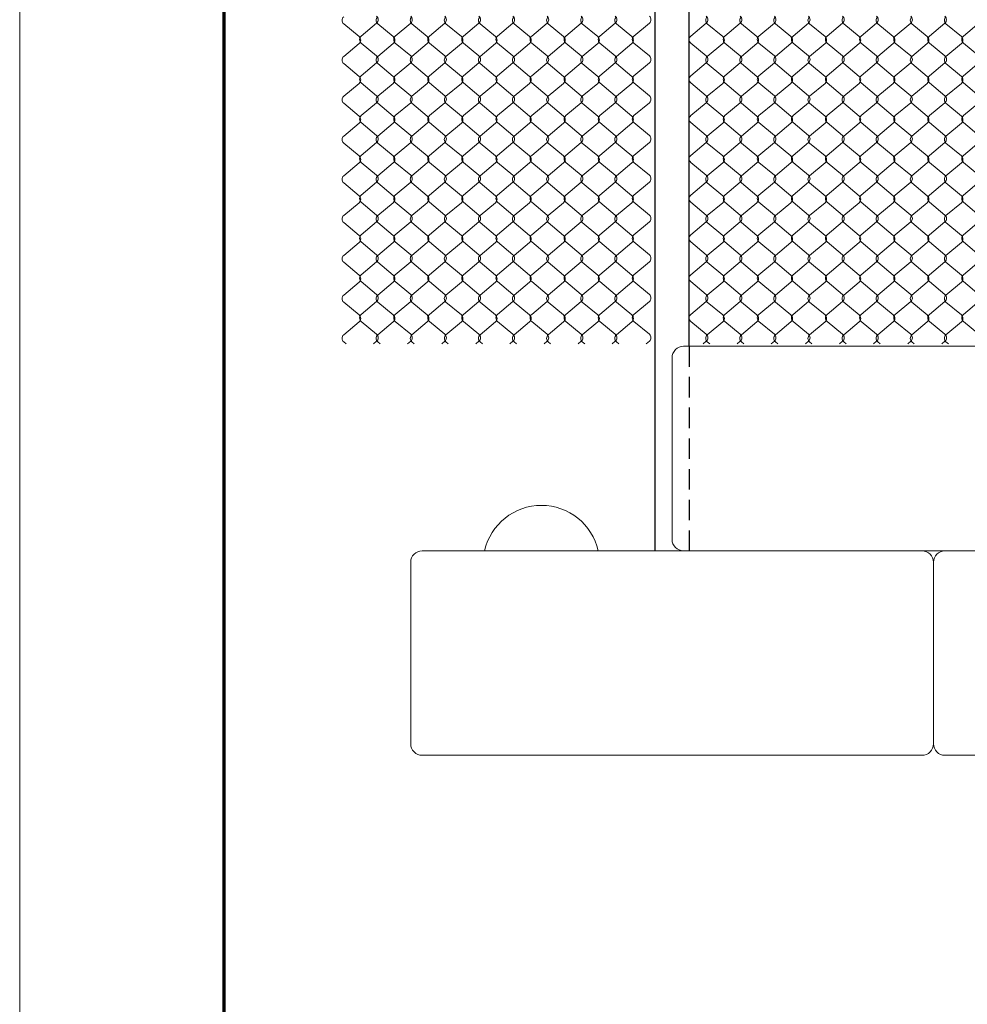
# Model space of a CAD drawing. Units: inches. Extents: x 1627 to 1882, y 2253 to 2583.
# Drawn here: x 1627 to 1696, y 2437 to 2509 of the extents above; entities that cross this region are included whole.
import ezdxf

# ---------------------------------------------------------------- set-up
doc = ezdxf.new("R2010")
doc.units = ezdxf.units.IN
doc.header["$MEASUREMENT"] = 0
doc.linetypes.add('HIDDEN', pattern=[0.375, 0.25, -0.125])
doc.layers.add('Chain Link Fence', color=7, linetype='Continuous')
doc.layers.add('Titleblock', color=7, linetype='Continuous')
doc.layers.add('Redi-Rock Blocks', color=7, linetype='Continuous', lineweight=15)

msp = doc.modelspace()

# ---------------------------------------------------------------- linework, layer by layer
at = {"layer": 'Chain Link Fence'}
for p, q in [((1673.383, 2470.216), (1673.383, 2544.591)), ((1675.883, 2485.216), (1675.883, 2544.591))]:
    msp.add_line(p, q, dxfattribs=at)
at = {"layer": 'Chain Link Fence', "linetype": 'HIDDEN', "ltscale": 6}
msp.add_line((1675.883, 2485.216), (1675.883, 2470.216), dxfattribs=at)
at = {"layer": 'Chain Link Fence', "lineweight": 9}
for points in [[(1650.723, 2485.398), (1650.55, 2485.544, -0.466308), (1650.55, 2486.054), (1651.679, 2487.002, 0.466308), (1651.679, 2487.513), (1650.55, 2488.46, -0.466308), (1650.55, 2488.971), (1651.679, 2489.919, 0.466308), (1651.679, 2490.429), (1650.55, 2491.377, -0.466308), (1650.55, 2491.888), (1651.679, 2492.835, 0.466308), (1651.679, 2493.346), (1650.55, 2494.294, -0.466308), (1650.55, 2494.804), (1651.679, 2495.752, 0.466308), (1651.679, 2496.263), (1650.55, 2497.21, -0.466308), (1650.55, 2497.721), (1651.679, 2498.669, 0.466308), (1651.679, 2499.179), (1650.55, 2500.127, -0.466308), (1650.55, 2500.638), (1651.679, 2501.585, 0.466308), (1651.679, 2502.096), (1650.55, 2503.044, -0.466308), (1650.55, 2503.554), (1651.679, 2504.502, 0.466308), (1651.679, 2505.013), (1650.55, 2505.96, -0.466308), (1650.55, 2506.471), (1651.679, 2507.419, 0.466308), (1651.679, 2507.929), (1650.55, 2508.877, -0.466308), (1650.55, 2509.388)], [(1652.742, 2485.398), (1652.965, 2485.585, 0.466308), (1652.965, 2486.096), (1651.836, 2487.044, -0.466308), (1651.836, 2487.554), (1652.965, 2488.502, 0.466308), (1652.965, 2489.013), (1651.836, 2489.96, -0.466308), (1651.836, 2490.471), (1652.965, 2491.419, 0.466308), (1652.965, 2491.929), (1651.836, 2492.877, -0.466308), (1651.836, 2493.388), (1652.965, 2494.335, 0.466308), (1652.965, 2494.846), (1651.836, 2495.794, -0.466308), (1651.836, 2496.304), (1652.965, 2497.252, 0.466308), (1652.965, 2497.763), (1651.836, 2498.71, -0.466308), (1651.836, 2499.221), (1652.965, 2500.169, 0.466308), (1652.965, 2500.679), (1651.836, 2501.627, -0.466308), (1651.836, 2502.138), (1652.965, 2503.085, 0.466308), (1652.965, 2503.596), (1651.836, 2504.544, -0.466308), (1651.836, 2505.054), (1652.965, 2506.002, 0.466308), (1652.965, 2506.513), (1651.836, 2507.46, -0.466308), (1651.836, 2507.971), (1652.965, 2508.919, 0.466308), (1652.965, 2509.429)], [(1653.223, 2485.398), (1653.05, 2485.544, -0.466308), (1653.05, 2486.054), (1654.179, 2487.002, 0.466308), (1654.179, 2487.513), (1653.05, 2488.46, -0.466308), (1653.05, 2488.971), (1654.179, 2489.919, 0.466308), (1654.179, 2490.429), (1653.05, 2491.377, -0.466308), (1653.05, 2491.888), (1654.179, 2492.835, 0.466308), (1654.179, 2493.346), (1653.05, 2494.294, -0.466308), (1653.05, 2494.804), (1654.179, 2495.752, 0.466308), (1654.179, 2496.263), (1653.05, 2497.21, -0.466308), (1653.05, 2497.721), (1654.179, 2498.669, 0.466308), (1654.179, 2499.179), (1653.05, 2500.127, -0.466308), (1653.05, 2500.638), (1654.179, 2501.585, 0.466308), (1654.179, 2502.096), (1653.05, 2503.044, -0.466308), (1653.05, 2503.554), (1654.179, 2504.502, 0.466308), (1654.179, 2505.013), (1653.05, 2505.96, -0.466308), (1653.05, 2506.471), (1654.179, 2507.419, 0.466308), (1654.179, 2507.929), (1653.05, 2508.877, -0.466308), (1653.05, 2509.388)], [(1655.242, 2485.398), (1655.465, 2485.585, 0.466308), (1655.465, 2486.096), (1654.336, 2487.044, -0.466308), (1654.336, 2487.554), (1655.465, 2488.502, 0.466308), (1655.465, 2489.013), (1654.336, 2489.96, -0.466308), (1654.336, 2490.471), (1655.465, 2491.419, 0.466308), (1655.465, 2491.929), (1654.336, 2492.877, -0.466308), (1654.336, 2493.388), (1655.465, 2494.335, 0.466308), (1655.465, 2494.846), (1654.336, 2495.794, -0.466308), (1654.336, 2496.304), (1655.465, 2497.252, 0.466308), (1655.465, 2497.763), (1654.336, 2498.71, -0.466308), (1654.336, 2499.221), (1655.465, 2500.169, 0.466308), (1655.465, 2500.679), (1654.336, 2501.627, -0.466308), (1654.336, 2502.138), (1655.465, 2503.085, 0.466308), (1655.465, 2503.596), (1654.336, 2504.544, -0.466308), (1654.336, 2505.054), (1655.465, 2506.002, 0.466308), (1655.465, 2506.513), (1654.336, 2507.46, -0.466308), (1654.336, 2507.971), (1655.465, 2508.919, 0.466308), (1655.465, 2509.429)], [(1655.723, 2485.398), (1655.55, 2485.544, -0.466308), (1655.55, 2486.054), (1656.679, 2487.002, 0.466308), (1656.679, 2487.513), (1655.55, 2488.46, -0.466308), (1655.55, 2488.971), (1656.679, 2489.919, 0.466308), (1656.679, 2490.429), (1655.55, 2491.377, -0.466308), (1655.55, 2491.888), (1656.679, 2492.835, 0.466308), (1656.679, 2493.346), (1655.55, 2494.294, -0.466308), (1655.55, 2494.804), (1656.679, 2495.752, 0.466308), (1656.679, 2496.263), (1655.55, 2497.21, -0.466308), (1655.55, 2497.721), (1656.679, 2498.669, 0.466308), (1656.679, 2499.179), (1655.55, 2500.127, -0.466308), (1655.55, 2500.638), (1656.679, 2501.585, 0.466308), (1656.679, 2502.096), (1655.55, 2503.044, -0.466308), (1655.55, 2503.554), (1656.679, 2504.502, 0.466308), (1656.679, 2505.013), (1655.55, 2505.96, -0.466308), (1655.55, 2506.471), (1656.679, 2507.419, 0.466308), (1656.679, 2507.929), (1655.55, 2508.877, -0.466308), (1655.55, 2509.388)], [(1657.742, 2485.398), (1657.965, 2485.585, 0.466308), (1657.965, 2486.096), (1656.836, 2487.044, -0.466308), (1656.836, 2487.554), (1657.965, 2488.502, 0.466308), (1657.965, 2489.013), (1656.836, 2489.96, -0.466308), (1656.836, 2490.471), (1657.965, 2491.419, 0.466308), (1657.965, 2491.929), (1656.836, 2492.877, -0.466308), (1656.836, 2493.388), (1657.965, 2494.335, 0.466308), (1657.965, 2494.846), (1656.836, 2495.794, -0.466308), (1656.836, 2496.304), (1657.965, 2497.252, 0.466308), (1657.965, 2497.763), (1656.836, 2498.71, -0.466308), (1656.836, 2499.221), (1657.965, 2500.169, 0.466308), (1657.965, 2500.679), (1656.836, 2501.627, -0.466308), (1656.836, 2502.138), (1657.965, 2503.085, 0.466308), (1657.965, 2503.596), (1656.836, 2504.544, -0.466308), (1656.836, 2505.054), (1657.965, 2506.002, 0.466308), (1657.965, 2506.513), (1656.836, 2507.46, -0.466308), (1656.836, 2507.971), (1657.965, 2508.919, 0.466308), (1657.965, 2509.429)], [(1658.223, 2485.398), (1658.05, 2485.544, -0.466308), (1658.05, 2486.054), (1659.179, 2487.002, 0.466308), (1659.179, 2487.513), (1658.05, 2488.46, -0.466308), (1658.05, 2488.971), (1659.179, 2489.919, 0.466308), (1659.179, 2490.429), (1658.05, 2491.377, -0.466308), (1658.05, 2491.888), (1659.179, 2492.835, 0.466308), (1659.179, 2493.346), (1658.05, 2494.294, -0.466308), (1658.05, 2494.804), (1659.179, 2495.752, 0.466308), (1659.179, 2496.263), (1658.05, 2497.21, -0.466308), (1658.05, 2497.721), (1659.179, 2498.669, 0.466308), (1659.179, 2499.179), (1658.05, 2500.127, -0.466308), (1658.05, 2500.638), (1659.179, 2501.585, 0.466308), (1659.179, 2502.096), (1658.05, 2503.044, -0.466308), (1658.05, 2503.554), (1659.179, 2504.502, 0.466308), (1659.179, 2505.013), (1658.05, 2505.96, -0.466308), (1658.05, 2506.471), (1659.179, 2507.419, 0.466308), (1659.179, 2507.929), (1658.05, 2508.877, -0.466308), (1658.05, 2509.388)], [(1660.242, 2485.398), (1660.465, 2485.585, 0.466308), (1660.465, 2486.096), (1659.336, 2487.044, -0.466308), (1659.336, 2487.554), (1660.465, 2488.502, 0.466308), (1660.465, 2489.013), (1659.336, 2489.96, -0.466308), (1659.336, 2490.471), (1660.465, 2491.419, 0.466308), (1660.465, 2491.929), (1659.336, 2492.877, -0.466308), (1659.336, 2493.388), (1660.465, 2494.335, 0.466308), (1660.465, 2494.846), (1659.336, 2495.794, -0.466308), (1659.336, 2496.304), (1660.465, 2497.252, 0.466308), (1660.465, 2497.763), (1659.336, 2498.71, -0.466308), (1659.336, 2499.221), (1660.465, 2500.169, 0.466308), (1660.465, 2500.679), (1659.336, 2501.627, -0.466308), (1659.336, 2502.138), (1660.465, 2503.085, 0.466308), (1660.465, 2503.596), (1659.336, 2504.544, -0.466308), (1659.336, 2505.054), (1660.465, 2506.002, 0.466308), (1660.465, 2506.513), (1659.336, 2507.46, -0.466308), (1659.336, 2507.971), (1660.465, 2508.919, 0.466308), (1660.465, 2509.429)], [(1660.723, 2485.398), (1660.55, 2485.544, -0.466308), (1660.55, 2486.054), (1661.679, 2487.002, 0.466308), (1661.679, 2487.513), (1660.55, 2488.46, -0.466308), (1660.55, 2488.971), (1661.679, 2489.919, 0.466308), (1661.679, 2490.429), (1660.55, 2491.377, -0.466308), (1660.55, 2491.888), (1661.679, 2492.835, 0.466308), (1661.679, 2493.346), (1660.55, 2494.294, -0.466308), (1660.55, 2494.804), (1661.679, 2495.752, 0.466308), (1661.679, 2496.263), (1660.55, 2497.21, -0.466308), (1660.55, 2497.721), (1661.679, 2498.669, 0.466308), (1661.679, 2499.179), (1660.55, 2500.127, -0.466308), (1660.55, 2500.638), (1661.679, 2501.585, 0.466308), (1661.679, 2502.096), (1660.55, 2503.044, -0.466308), (1660.55, 2503.554), (1661.679, 2504.502, 0.466308), (1661.679, 2505.013), (1660.55, 2505.96, -0.466308), (1660.55, 2506.471), (1661.679, 2507.419, 0.466308), (1661.679, 2507.929), (1660.55, 2508.877, -0.466308), (1660.55, 2509.388)], [(1662.742, 2485.398), (1662.965, 2485.585, 0.466308), (1662.965, 2486.096), (1661.836, 2487.044, -0.466308), (1661.836, 2487.554), (1662.965, 2488.502, 0.466308), (1662.965, 2489.013), (1661.836, 2489.96, -0.466308), (1661.836, 2490.471), (1662.965, 2491.419, 0.466308), (1662.965, 2491.929), (1661.836, 2492.877, -0.466308), (1661.836, 2493.388), (1662.965, 2494.335, 0.466308), (1662.965, 2494.846), (1661.836, 2495.794, -0.466308), (1661.836, 2496.304), (1662.965, 2497.252, 0.466308), (1662.965, 2497.763), (1661.836, 2498.71, -0.466308), (1661.836, 2499.221), (1662.965, 2500.169, 0.466308), (1662.965, 2500.679), (1661.836, 2501.627, -0.466308), (1661.836, 2502.138), (1662.965, 2503.085, 0.466308), (1662.965, 2503.596), (1661.836, 2504.544, -0.466308), (1661.836, 2505.054), (1662.965, 2506.002, 0.466308), (1662.965, 2506.513), (1661.836, 2507.46, -0.466308), (1661.836, 2507.971), (1662.965, 2508.919, 0.466308), (1662.965, 2509.429)], [(1663.223, 2485.398), (1663.05, 2485.544, -0.466308), (1663.05, 2486.054), (1664.179, 2487.002, 0.466308), (1664.179, 2487.513), (1663.05, 2488.46, -0.466308), (1663.05, 2488.971), (1664.179, 2489.919, 0.466308), (1664.179, 2490.429), (1663.05, 2491.377, -0.466308), (1663.05, 2491.888), (1664.179, 2492.835, 0.466308), (1664.179, 2493.346), (1663.05, 2494.294, -0.466308), (1663.05, 2494.804), (1664.179, 2495.752, 0.466308), (1664.179, 2496.263), (1663.05, 2497.21, -0.466308), (1663.05, 2497.721), (1664.179, 2498.669, 0.466308), (1664.179, 2499.179), (1663.05, 2500.127, -0.466308), (1663.05, 2500.638), (1664.179, 2501.585, 0.466308), (1664.179, 2502.096), (1663.05, 2503.044, -0.466308), (1663.05, 2503.554), (1664.179, 2504.502, 0.466308), (1664.179, 2505.013), (1663.05, 2505.96, -0.466308), (1663.05, 2506.471), (1664.179, 2507.419, 0.466308), (1664.179, 2507.929), (1663.05, 2508.877, -0.466308), (1663.05, 2509.388)], [(1665.242, 2485.398), (1665.465, 2485.585, 0.466308), (1665.465, 2486.096), (1664.336, 2487.044, -0.466308), (1664.336, 2487.554), (1665.465, 2488.502, 0.466308), (1665.465, 2489.013), (1664.336, 2489.96, -0.466308), (1664.336, 2490.471), (1665.465, 2491.419, 0.466308), (1665.465, 2491.929), (1664.336, 2492.877, -0.466308), (1664.336, 2493.388), (1665.465, 2494.335, 0.466308), (1665.465, 2494.846), (1664.336, 2495.794, -0.466308), (1664.336, 2496.304), (1665.465, 2497.252, 0.466308), (1665.465, 2497.763), (1664.336, 2498.71, -0.466308), (1664.336, 2499.221), (1665.465, 2500.169, 0.466308), (1665.465, 2500.679), (1664.336, 2501.627, -0.466308), (1664.336, 2502.138), (1665.465, 2503.085, 0.466308), (1665.465, 2503.596), (1664.336, 2504.544, -0.466308), (1664.336, 2505.054), (1665.465, 2506.002, 0.466308), (1665.465, 2506.513), (1664.336, 2507.46, -0.466308), (1664.336, 2507.971), (1665.465, 2508.919, 0.466308), (1665.465, 2509.429)], [(1665.723, 2485.398), (1665.55, 2485.544, -0.466308), (1665.55, 2486.054), (1666.679, 2487.002, 0.466308), (1666.679, 2487.513), (1665.55, 2488.46, -0.466308), (1665.55, 2488.971), (1666.679, 2489.919, 0.466308), (1666.679, 2490.429), (1665.55, 2491.377, -0.466308), (1665.55, 2491.888), (1666.679, 2492.835, 0.466308), (1666.679, 2493.346), (1665.55, 2494.294, -0.466308), (1665.55, 2494.804), (1666.679, 2495.752, 0.466308), (1666.679, 2496.263), (1665.55, 2497.21, -0.466308), (1665.55, 2497.721), (1666.679, 2498.669, 0.466308), (1666.679, 2499.179), (1665.55, 2500.127, -0.466308), (1665.55, 2500.638), (1666.679, 2501.585, 0.466308), (1666.679, 2502.096), (1665.55, 2503.044, -0.466308), (1665.55, 2503.554), (1666.679, 2504.502, 0.466308), (1666.679, 2505.013), (1665.55, 2505.96, -0.466308), (1665.55, 2506.471), (1666.679, 2507.419, 0.466308), (1666.679, 2507.929), (1665.55, 2508.877, -0.466308), (1665.55, 2509.388)], [(1667.742, 2485.398), (1667.965, 2485.585, 0.466308), (1667.965, 2486.096), (1666.836, 2487.044, -0.466308), (1666.836, 2487.554), (1667.965, 2488.502, 0.466308), (1667.965, 2489.013), (1666.836, 2489.96, -0.466308), (1666.836, 2490.471), (1667.965, 2491.419, 0.466308), (1667.965, 2491.929), (1666.836, 2492.877, -0.466308), (1666.836, 2493.388), (1667.965, 2494.335, 0.466308), (1667.965, 2494.846), (1666.836, 2495.794, -0.466308), (1666.836, 2496.304), (1667.965, 2497.252, 0.466308), (1667.965, 2497.763), (1666.836, 2498.71, -0.466308), (1666.836, 2499.221), (1667.965, 2500.169, 0.466308), (1667.965, 2500.679), (1666.836, 2501.627, -0.466308), (1666.836, 2502.138), (1667.965, 2503.085, 0.466308), (1667.965, 2503.596), (1666.836, 2504.544, -0.466308), (1666.836, 2505.054), (1667.965, 2506.002, 0.466308), (1667.965, 2506.513), (1666.836, 2507.46, -0.466308), (1666.836, 2507.971), (1667.965, 2508.919, 0.466308), (1667.965, 2509.429)], [(1668.223, 2485.398), (1668.05, 2485.544, -0.466308), (1668.05, 2486.054), (1669.179, 2487.002, 0.466308), (1669.179, 2487.513), (1668.05, 2488.46, -0.466308), (1668.05, 2488.971), (1669.179, 2489.919, 0.466308), (1669.179, 2490.429), (1668.05, 2491.377, -0.466308), (1668.05, 2491.888), (1669.179, 2492.835, 0.466308), (1669.179, 2493.346), (1668.05, 2494.294, -0.466308), (1668.05, 2494.804), (1669.179, 2495.752, 0.466308), (1669.179, 2496.263), (1668.05, 2497.21, -0.466308), (1668.05, 2497.721), (1669.179, 2498.669, 0.466308), (1669.179, 2499.179), (1668.05, 2500.127, -0.466308), (1668.05, 2500.638), (1669.179, 2501.585, 0.466308), (1669.179, 2502.096), (1668.05, 2503.044, -0.466308), (1668.05, 2503.554), (1669.179, 2504.502, 0.466308), (1669.179, 2505.013), (1668.05, 2505.96, -0.466308), (1668.05, 2506.471), (1669.179, 2507.419, 0.466308), (1669.179, 2507.929), (1668.05, 2508.877, -0.466308), (1668.05, 2509.388)], [(1670.242, 2485.398), (1670.465, 2485.585, 0.466308), (1670.465, 2486.096), (1669.336, 2487.044, -0.466308), (1669.336, 2487.554), (1670.465, 2488.502, 0.466308), (1670.465, 2489.013), (1669.336, 2489.96, -0.466308), (1669.336, 2490.471), (1670.465, 2491.419, 0.466308), (1670.465, 2491.929), (1669.336, 2492.877, -0.466308), (1669.336, 2493.388), (1670.465, 2494.335, 0.466308), (1670.465, 2494.846), (1669.336, 2495.794, -0.466308), (1669.336, 2496.304), (1670.465, 2497.252, 0.466308), (1670.465, 2497.763), (1669.336, 2498.71, -0.466308), (1669.336, 2499.221), (1670.465, 2500.169, 0.466308), (1670.465, 2500.679), (1669.336, 2501.627, -0.466308), (1669.336, 2502.138), (1670.465, 2503.085, 0.466308), (1670.465, 2503.596), (1669.336, 2504.544, -0.466308), (1669.336, 2505.054), (1670.465, 2506.002, 0.466308), (1670.465, 2506.513), (1669.336, 2507.46, -0.466308), (1669.336, 2507.971), (1670.465, 2508.919, 0.466308), (1670.465, 2509.429)], [(1670.723, 2485.398), (1670.55, 2485.544, -0.466308), (1670.55, 2486.054), (1671.679, 2487.002, 0.466308), (1671.679, 2487.513), (1670.55, 2488.46, -0.466308), (1670.55, 2488.971), (1671.679, 2489.919, 0.466308), (1671.679, 2490.429), (1670.55, 2491.377, -0.466308), (1670.55, 2491.888), (1671.679, 2492.835, 0.466308), (1671.679, 2493.346), (1670.55, 2494.294, -0.466308), (1670.55, 2494.804), (1671.679, 2495.752, 0.466308), (1671.679, 2496.263), (1670.55, 2497.21, -0.466308), (1670.55, 2497.721), (1671.679, 2498.669, 0.466308), (1671.679, 2499.179), (1670.55, 2500.127, -0.466308), (1670.55, 2500.638), (1671.679, 2501.585, 0.466308), (1671.679, 2502.096), (1670.55, 2503.044, -0.466308), (1670.55, 2503.554), (1671.679, 2504.502, 0.466308), (1671.679, 2505.013), (1670.55, 2505.96, -0.466308), (1670.55, 2506.471), (1671.679, 2507.419, 0.466308), (1671.679, 2507.929), (1670.55, 2508.877, -0.466308), (1670.55, 2509.388)], [(1672.742, 2485.398), (1672.965, 2485.585, 0.466308), (1672.965, 2486.096), (1671.836, 2487.044, -0.466308), (1671.836, 2487.554), (1672.965, 2488.502, 0.466308), (1672.965, 2489.013), (1671.836, 2489.96, -0.466308), (1671.836, 2490.471), (1672.965, 2491.419, 0.466308), (1672.965, 2491.929), (1671.836, 2492.877, -0.466308), (1671.836, 2493.388), (1672.965, 2494.335, 0.466308), (1672.965, 2494.846), (1671.836, 2495.794, -0.466308), (1671.836, 2496.304), (1672.965, 2497.252, 0.466308), (1672.965, 2497.763), (1671.836, 2498.71, -0.466308), (1671.836, 2499.221), (1672.965, 2500.169, 0.466308), (1672.965, 2500.679), (1671.836, 2501.627, -0.466308), (1671.836, 2502.138), (1672.965, 2503.085, 0.466308), (1672.965, 2503.596), (1671.836, 2504.544, -0.466308), (1671.836, 2505.054), (1672.965, 2506.002, 0.466308), (1672.965, 2506.513), (1671.836, 2507.46, -0.466308), (1671.836, 2507.971), (1672.965, 2508.919, 0.466308), (1672.965, 2509.429)], [(1676.908, 2485.398), (1677.132, 2485.585, 0.466308), (1677.132, 2486.096), (1676.002, 2487.044, -0.466308), (1676.002, 2487.554), (1677.132, 2488.502, 0.466308), (1677.132, 2489.013), (1676.002, 2489.96, -0.466308), (1676.002, 2490.471), (1677.132, 2491.419, 0.466308), (1677.132, 2491.929), (1676.002, 2492.877, -0.466308), (1676.002, 2493.388), (1677.132, 2494.335, 0.466308), (1677.132, 2494.846), (1676.002, 2495.794, -0.466308), (1676.002, 2496.304), (1677.132, 2497.252, 0.466308), (1677.132, 2497.763), (1676.002, 2498.71, -0.466308), (1676.002, 2499.221), (1677.132, 2500.169, 0.466308), (1677.132, 2500.679), (1676.002, 2501.627, -0.466308), (1676.002, 2502.138), (1677.132, 2503.085, 0.466308), (1677.132, 2503.596), (1676.002, 2504.544, -0.466308), (1676.002, 2505.054), (1677.132, 2506.002, 0.466308), (1677.132, 2506.513), (1676.002, 2507.46, -0.466308), (1676.002, 2507.971), (1677.132, 2508.919, 0.466308), (1677.132, 2509.429)], [(1677.39, 2485.398), (1677.216, 2485.544, -0.466308), (1677.216, 2486.054), (1678.346, 2487.002, 0.466308), (1678.346, 2487.513), (1677.216, 2488.46, -0.466308), (1677.216, 2488.971), (1678.346, 2489.919, 0.466308), (1678.346, 2490.429), (1677.216, 2491.377, -0.466308), (1677.216, 2491.888), (1678.346, 2492.835, 0.466308), (1678.346, 2493.346), (1677.216, 2494.294, -0.466308), (1677.216, 2494.804), (1678.346, 2495.752, 0.466308), (1678.346, 2496.263), (1677.216, 2497.21, -0.466308), (1677.216, 2497.721), (1678.346, 2498.669, 0.466308), (1678.346, 2499.179), (1677.216, 2500.127, -0.466308), (1677.216, 2500.638), (1678.346, 2501.585, 0.466308), (1678.346, 2502.096), (1677.216, 2503.044, -0.466308), (1677.216, 2503.554), (1678.346, 2504.502, 0.466308), (1678.346, 2505.013), (1677.216, 2505.96, -0.466308), (1677.216, 2506.471), (1678.346, 2507.419, 0.466308), (1678.346, 2507.929), (1677.216, 2508.877, -0.466308), (1677.216, 2509.388)], [(1679.408, 2485.398), (1679.632, 2485.585, 0.466308), (1679.632, 2486.096), (1678.502, 2487.044, -0.466308), (1678.502, 2487.554), (1679.632, 2488.502, 0.466308), (1679.632, 2489.013), (1678.502, 2489.96, -0.466308), (1678.502, 2490.471), (1679.632, 2491.419, 0.466308), (1679.632, 2491.929), (1678.502, 2492.877, -0.466308), (1678.502, 2493.388), (1679.632, 2494.335, 0.466308), (1679.632, 2494.846), (1678.502, 2495.794, -0.466308), (1678.502, 2496.304), (1679.632, 2497.252, 0.466308), (1679.632, 2497.763), (1678.502, 2498.71, -0.466308), (1678.502, 2499.221), (1679.632, 2500.169, 0.466308), (1679.632, 2500.679), (1678.502, 2501.627, -0.466308), (1678.502, 2502.138), (1679.632, 2503.085, 0.466308), (1679.632, 2503.596), (1678.502, 2504.544, -0.466308), (1678.502, 2505.054), (1679.632, 2506.002, 0.466308), (1679.632, 2506.513), (1678.502, 2507.46, -0.466308), (1678.502, 2507.971), (1679.632, 2508.919, 0.466308), (1679.632, 2509.429)], [(1679.89, 2485.398), (1679.716, 2485.544, -0.466308), (1679.716, 2486.054), (1680.846, 2487.002, 0.466308), (1680.846, 2487.513), (1679.716, 2488.46, -0.466308), (1679.716, 2488.971), (1680.846, 2489.919, 0.466308), (1680.846, 2490.429), (1679.716, 2491.377, -0.466308), (1679.716, 2491.888), (1680.846, 2492.835, 0.466308), (1680.846, 2493.346), (1679.716, 2494.294, -0.466308), (1679.716, 2494.804), (1680.846, 2495.752, 0.466308), (1680.846, 2496.263), (1679.716, 2497.21, -0.466308), (1679.716, 2497.721), (1680.846, 2498.669, 0.466308), (1680.846, 2499.179), (1679.716, 2500.127, -0.466308), (1679.716, 2500.638), (1680.846, 2501.585, 0.466308), (1680.846, 2502.096), (1679.716, 2503.044, -0.466308), (1679.716, 2503.554), (1680.846, 2504.502, 0.466308), (1680.846, 2505.013), (1679.716, 2505.96, -0.466308), (1679.716, 2506.471), (1680.846, 2507.419, 0.466308), (1680.846, 2507.929), (1679.716, 2508.877, -0.466308), (1679.716, 2509.388)], [(1681.908, 2485.398), (1682.132, 2485.585, 0.466308), (1682.132, 2486.096), (1681.002, 2487.044, -0.466308), (1681.002, 2487.554), (1682.132, 2488.502, 0.466308), (1682.132, 2489.013), (1681.002, 2489.96, -0.466308), (1681.002, 2490.471), (1682.132, 2491.419, 0.466308), (1682.132, 2491.929), (1681.002, 2492.877, -0.466308), (1681.002, 2493.388), (1682.132, 2494.335, 0.466308), (1682.132, 2494.846), (1681.002, 2495.794, -0.466308), (1681.002, 2496.304), (1682.132, 2497.252, 0.466308), (1682.132, 2497.763), (1681.002, 2498.71, -0.466308), (1681.002, 2499.221), (1682.132, 2500.169, 0.466308), (1682.132, 2500.679), (1681.002, 2501.627, -0.466308), (1681.002, 2502.138), (1682.132, 2503.085, 0.466308), (1682.132, 2503.596), (1681.002, 2504.544, -0.466308), (1681.002, 2505.054), (1682.132, 2506.002, 0.466308), (1682.132, 2506.513), (1681.002, 2507.46, -0.466308), (1681.002, 2507.971), (1682.132, 2508.919, 0.466308), (1682.132, 2509.429)], [(1682.39, 2485.398), (1682.216, 2485.544, -0.466308), (1682.216, 2486.054), (1683.346, 2487.002, 0.466308), (1683.346, 2487.513), (1682.216, 2488.46, -0.466308), (1682.216, 2488.971), (1683.346, 2489.919, 0.466308), (1683.346, 2490.429), (1682.216, 2491.377, -0.466308), (1682.216, 2491.888), (1683.346, 2492.835, 0.466308), (1683.346, 2493.346), (1682.216, 2494.294, -0.466308), (1682.216, 2494.804), (1683.346, 2495.752, 0.466308), (1683.346, 2496.263), (1682.216, 2497.21, -0.466308), (1682.216, 2497.721), (1683.346, 2498.669, 0.466308), (1683.346, 2499.179), (1682.216, 2500.127, -0.466308), (1682.216, 2500.638), (1683.346, 2501.585, 0.466308), (1683.346, 2502.096), (1682.216, 2503.044, -0.466308), (1682.216, 2503.554), (1683.346, 2504.502, 0.466308), (1683.346, 2505.013), (1682.216, 2505.96, -0.466308), (1682.216, 2506.471), (1683.346, 2507.419, 0.466308), (1683.346, 2507.929), (1682.216, 2508.877, -0.466308), (1682.216, 2509.388)], [(1684.408, 2485.398), (1684.632, 2485.585, 0.466308), (1684.632, 2486.096), (1683.502, 2487.044, -0.466308), (1683.502, 2487.554), (1684.632, 2488.502, 0.466308), (1684.632, 2489.013), (1683.502, 2489.96, -0.466308), (1683.502, 2490.471), (1684.632, 2491.419, 0.466308), (1684.632, 2491.929), (1683.502, 2492.877, -0.466308), (1683.502, 2493.388), (1684.632, 2494.335, 0.466308), (1684.632, 2494.846), (1683.502, 2495.794, -0.466308), (1683.502, 2496.304), (1684.632, 2497.252, 0.466308), (1684.632, 2497.763), (1683.502, 2498.71, -0.466308), (1683.502, 2499.221), (1684.632, 2500.169, 0.466308), (1684.632, 2500.679), (1683.502, 2501.627, -0.466308), (1683.502, 2502.138), (1684.632, 2503.085, 0.466308), (1684.632, 2503.596), (1683.502, 2504.544, -0.466308), (1683.502, 2505.054), (1684.632, 2506.002, 0.466308), (1684.632, 2506.513), (1683.502, 2507.46, -0.466308), (1683.502, 2507.971), (1684.632, 2508.919, 0.466308), (1684.632, 2509.429)], [(1684.89, 2485.398), (1684.716, 2485.544, -0.466308), (1684.716, 2486.054), (1685.846, 2487.002, 0.466308), (1685.846, 2487.513), (1684.716, 2488.46, -0.466308), (1684.716, 2488.971), (1685.846, 2489.919, 0.466308), (1685.846, 2490.429), (1684.716, 2491.377, -0.466308), (1684.716, 2491.888), (1685.846, 2492.835, 0.466308), (1685.846, 2493.346), (1684.716, 2494.294, -0.466308), (1684.716, 2494.804), (1685.846, 2495.752, 0.466308), (1685.846, 2496.263), (1684.716, 2497.21, -0.466308), (1684.716, 2497.721), (1685.846, 2498.669, 0.466308), (1685.846, 2499.179), (1684.716, 2500.127, -0.466308), (1684.716, 2500.638), (1685.846, 2501.585, 0.466308), (1685.846, 2502.096), (1684.716, 2503.044, -0.466308), (1684.716, 2503.554), (1685.846, 2504.502, 0.466308), (1685.846, 2505.013), (1684.716, 2505.96, -0.466308), (1684.716, 2506.471), (1685.846, 2507.419, 0.466308), (1685.846, 2507.929), (1684.716, 2508.877, -0.466308), (1684.716, 2509.388)], [(1686.908, 2485.398), (1687.132, 2485.585, 0.466308), (1687.132, 2486.096), (1686.002, 2487.044, -0.466308), (1686.002, 2487.554), (1687.132, 2488.502, 0.466308), (1687.132, 2489.013), (1686.002, 2489.96, -0.466308), (1686.002, 2490.471), (1687.132, 2491.419, 0.466308), (1687.132, 2491.929), (1686.002, 2492.877, -0.466308), (1686.002, 2493.388), (1687.132, 2494.335, 0.466308), (1687.132, 2494.846), (1686.002, 2495.794, -0.466308), (1686.002, 2496.304), (1687.132, 2497.252, 0.466308), (1687.132, 2497.763), (1686.002, 2498.71, -0.466308), (1686.002, 2499.221), (1687.132, 2500.169, 0.466308), (1687.132, 2500.679), (1686.002, 2501.627, -0.466308), (1686.002, 2502.138), (1687.132, 2503.085, 0.466308), (1687.132, 2503.596), (1686.002, 2504.544, -0.466308), (1686.002, 2505.054), (1687.132, 2506.002, 0.466308), (1687.132, 2506.513), (1686.002, 2507.46, -0.466308), (1686.002, 2507.971), (1687.132, 2508.919, 0.466308), (1687.132, 2509.429)], [(1687.39, 2485.398), (1687.216, 2485.544, -0.466308), (1687.216, 2486.054), (1688.346, 2487.002, 0.466308), (1688.346, 2487.513), (1687.216, 2488.46, -0.466308), (1687.216, 2488.971), (1688.346, 2489.919, 0.466308), (1688.346, 2490.429), (1687.216, 2491.377, -0.466308), (1687.216, 2491.888), (1688.346, 2492.835, 0.466308), (1688.346, 2493.346), (1687.216, 2494.294, -0.466308), (1687.216, 2494.804), (1688.346, 2495.752, 0.466308), (1688.346, 2496.263), (1687.216, 2497.21, -0.466308), (1687.216, 2497.721), (1688.346, 2498.669, 0.466308), (1688.346, 2499.179), (1687.216, 2500.127, -0.466308), (1687.216, 2500.638), (1688.346, 2501.585, 0.466308), (1688.346, 2502.096), (1687.216, 2503.044, -0.466308), (1687.216, 2503.554), (1688.346, 2504.502, 0.466308), (1688.346, 2505.013), (1687.216, 2505.96, -0.466308), (1687.216, 2506.471), (1688.346, 2507.419, 0.466308), (1688.346, 2507.929), (1687.216, 2508.877, -0.466308), (1687.216, 2509.388)], [(1689.408, 2485.398), (1689.632, 2485.585, 0.466308), (1689.632, 2486.096), (1688.502, 2487.044, -0.466308), (1688.502, 2487.554), (1689.632, 2488.502, 0.466308), (1689.632, 2489.013), (1688.502, 2489.96, -0.466308), (1688.502, 2490.471), (1689.632, 2491.419, 0.466308), (1689.632, 2491.929), (1688.502, 2492.877, -0.466308), (1688.502, 2493.388), (1689.632, 2494.335, 0.466308), (1689.632, 2494.846), (1688.502, 2495.794, -0.466308), (1688.502, 2496.304), (1689.632, 2497.252, 0.466308), (1689.632, 2497.763), (1688.502, 2498.71, -0.466308), (1688.502, 2499.221), (1689.632, 2500.169, 0.466308), (1689.632, 2500.679), (1688.502, 2501.627, -0.466308), (1688.502, 2502.138), (1689.632, 2503.085, 0.466308), (1689.632, 2503.596), (1688.502, 2504.544, -0.466308), (1688.502, 2505.054), (1689.632, 2506.002, 0.466308), (1689.632, 2506.513), (1688.502, 2507.46, -0.466308), (1688.502, 2507.971), (1689.632, 2508.919, 0.466308), (1689.632, 2509.429)], [(1689.89, 2485.398), (1689.716, 2485.544, -0.466308), (1689.716, 2486.054), (1690.846, 2487.002, 0.466308), (1690.846, 2487.513), (1689.716, 2488.46, -0.466308), (1689.716, 2488.971), (1690.846, 2489.919, 0.466308), (1690.846, 2490.429), (1689.716, 2491.377, -0.466308), (1689.716, 2491.888), (1690.846, 2492.835, 0.466308), (1690.846, 2493.346), (1689.716, 2494.294, -0.466308), (1689.716, 2494.804), (1690.846, 2495.752, 0.466308), (1690.846, 2496.263), (1689.716, 2497.21, -0.466308), (1689.716, 2497.721), (1690.846, 2498.669, 0.466308), (1690.846, 2499.179), (1689.716, 2500.127, -0.466308), (1689.716, 2500.638), (1690.846, 2501.585, 0.466308), (1690.846, 2502.096), (1689.716, 2503.044, -0.466308), (1689.716, 2503.554), (1690.846, 2504.502, 0.466308), (1690.846, 2505.013), (1689.716, 2505.96, -0.466308), (1689.716, 2506.471), (1690.846, 2507.419, 0.466308), (1690.846, 2507.929), (1689.716, 2508.877, -0.466308), (1689.716, 2509.388)], [(1691.908, 2485.398), (1692.132, 2485.585, 0.466308), (1692.132, 2486.096), (1691.002, 2487.044, -0.466308), (1691.002, 2487.554), (1692.132, 2488.502, 0.466308), (1692.132, 2489.013), (1691.002, 2489.96, -0.466308), (1691.002, 2490.471), (1692.132, 2491.419, 0.466308), (1692.132, 2491.929), (1691.002, 2492.877, -0.466308), (1691.002, 2493.388), (1692.132, 2494.335, 0.466308), (1692.132, 2494.846), (1691.002, 2495.794, -0.466308), (1691.002, 2496.304), (1692.132, 2497.252, 0.466308), (1692.132, 2497.763), (1691.002, 2498.71, -0.466308), (1691.002, 2499.221), (1692.132, 2500.169, 0.466308), (1692.132, 2500.679), (1691.002, 2501.627, -0.466308), (1691.002, 2502.138), (1692.132, 2503.085, 0.466308), (1692.132, 2503.596), (1691.002, 2504.544, -0.466308), (1691.002, 2505.054), (1692.132, 2506.002, 0.466308), (1692.132, 2506.513), (1691.002, 2507.46, -0.466308), (1691.002, 2507.971), (1692.132, 2508.919, 0.466308), (1692.132, 2509.429)], [(1692.39, 2485.398), (1692.216, 2485.544, -0.466308), (1692.216, 2486.054), (1693.346, 2487.002, 0.466308), (1693.346, 2487.513), (1692.216, 2488.46, -0.466308), (1692.216, 2488.971), (1693.346, 2489.919, 0.466308), (1693.346, 2490.429), (1692.216, 2491.377, -0.466308), (1692.216, 2491.888), (1693.346, 2492.835, 0.466308), (1693.346, 2493.346), (1692.216, 2494.294, -0.466308), (1692.216, 2494.804), (1693.346, 2495.752, 0.466308), (1693.346, 2496.263), (1692.216, 2497.21, -0.466308), (1692.216, 2497.721), (1693.346, 2498.669, 0.466308), (1693.346, 2499.179), (1692.216, 2500.127, -0.466308), (1692.216, 2500.638), (1693.346, 2501.585, 0.466308), (1693.346, 2502.096), (1692.216, 2503.044, -0.466308), (1692.216, 2503.554), (1693.346, 2504.502, 0.466308), (1693.346, 2505.013), (1692.216, 2505.96, -0.466308), (1692.216, 2506.471), (1693.346, 2507.419, 0.466308), (1693.346, 2507.929), (1692.216, 2508.877, -0.466308), (1692.216, 2509.388)], [(1694.408, 2485.398), (1694.632, 2485.585, 0.466308), (1694.632, 2486.096), (1693.502, 2487.044, -0.466308), (1693.502, 2487.554), (1694.632, 2488.502, 0.466308), (1694.632, 2489.013), (1693.502, 2489.96, -0.466308), (1693.502, 2490.471), (1694.632, 2491.419, 0.466308), (1694.632, 2491.929), (1693.502, 2492.877, -0.466308), (1693.502, 2493.388), (1694.632, 2494.335, 0.466308), (1694.632, 2494.846), (1693.502, 2495.794, -0.466308), (1693.502, 2496.304), (1694.632, 2497.252, 0.466308), (1694.632, 2497.763), (1693.502, 2498.71, -0.466308), (1693.502, 2499.221), (1694.632, 2500.169, 0.466308), (1694.632, 2500.679), (1693.502, 2501.627, -0.466308), (1693.502, 2502.138), (1694.632, 2503.085, 0.466308), (1694.632, 2503.596), (1693.502, 2504.544, -0.466308), (1693.502, 2505.054), (1694.632, 2506.002, 0.466308), (1694.632, 2506.513), (1693.502, 2507.46, -0.466308), (1693.502, 2507.971), (1694.632, 2508.919, 0.466308), (1694.632, 2509.429)], [(1694.89, 2485.398), (1694.716, 2485.544, -0.466308), (1694.716, 2486.054), (1695.846, 2487.002, 0.466308), (1695.846, 2487.513), (1694.716, 2488.46, -0.466308), (1694.716, 2488.971), (1695.846, 2489.919, 0.466308), (1695.846, 2490.429), (1694.716, 2491.377, -0.466308), (1694.716, 2491.888), (1695.846, 2492.835, 0.466308), (1695.846, 2493.346), (1694.716, 2494.294, -0.466308), (1694.716, 2494.804), (1695.846, 2495.752, 0.466308), (1695.846, 2496.263), (1694.716, 2497.21, -0.466308), (1694.716, 2497.721), (1695.846, 2498.669, 0.466308), (1695.846, 2499.179), (1694.716, 2500.127, -0.466308), (1694.716, 2500.638), (1695.846, 2501.585, 0.466308), (1695.846, 2502.096), (1694.716, 2503.044, -0.466308), (1694.716, 2503.554), (1695.846, 2504.502, 0.466308), (1695.846, 2505.013), (1694.716, 2505.96, -0.466308), (1694.716, 2506.471), (1695.846, 2507.419, 0.466308), (1695.846, 2507.929), (1694.716, 2508.877, -0.466308), (1694.716, 2509.388)], [(1697.132, 2506.513), (1696.002, 2507.46, -0.466308), (1696.002, 2507.971), (1697.132, 2508.919, 0.466308)], [(1697.132, 2503.596), (1696.002, 2504.544, -0.466308), (1696.002, 2505.054), (1697.132, 2506.002, 0.466308)], [(1697.132, 2500.679), (1696.002, 2501.627, -0.466308), (1696.002, 2502.138), (1697.132, 2503.085, 0.466308)], [(1697.132, 2497.763), (1696.002, 2498.71, -0.466308), (1696.002, 2499.221), (1697.132, 2500.169, 0.466308)], [(1697.132, 2494.846), (1696.002, 2495.794, -0.466308), (1696.002, 2496.304), (1697.132, 2497.252, 0.466308)], [(1697.132, 2491.929), (1696.002, 2492.877, -0.466308), (1696.002, 2493.388), (1697.132, 2494.335, 0.466308)], [(1697.132, 2489.013), (1696.002, 2489.96, -0.466308), (1696.002, 2490.471), (1697.132, 2491.419, 0.466308)], [(1697.132, 2486.096), (1696.002, 2487.044, -0.466308), (1696.002, 2487.554), (1697.132, 2488.502, 0.466308)]]:
    msp.add_lwpolyline(points, format="xyb", dxfattribs=at)
at = {"layer": 'Redi-Rock Blocks'}
for points in [[(1712.966, 2471.049), (1712.966, 2484.382, 0.414214), (1712.133, 2485.216), (1675.466, 2485.216, 0.414214), (1674.633, 2484.382), (1674.633, 2471.049, 0.414214), (1675.466, 2470.216), (1712.133, 2470.216, 0.414214)], [(1693.8, 2456.049), (1693.8, 2469.382, 0.414214), (1692.966, 2470.216), (1656.3, 2470.216, 0.414214), (1655.466, 2469.382), (1655.466, 2456.049, 0.414214), (1656.3, 2455.216), (1692.966, 2455.216, 0.414214)], [(1732.133, 2456.049), (1732.133, 2469.382, 0.414214), (1731.3, 2470.216), (1694.633, 2470.216, 0.414214), (1693.8, 2469.382), (1693.8, 2456.049, 0.414214), (1694.633, 2455.216), (1731.3, 2455.216, 0.414214)]]:
    msp.add_lwpolyline(points, format="xyb", close=True, dxfattribs=at)
msp.add_arc((1665.05, 2469.278), 4.271, 12.68038, 167.31962, dxfattribs=at)
at = {"layer": 'Titleblock', "lineweight": 70}
msp.add_line((1641.792, 2268.251), (1641.792, 2568.251), dxfattribs=at)
at = {"layer": 'Titleblock', "color": 4, "lineweight": 0}
msp.add_lwpolyline([(1626.792, 2253.251), (1881.792, 2253.251), (1881.792, 2583.251), (1626.792, 2583.251)], close=True, dxfattribs=at)

doc.saveas('drawing.dxf')
